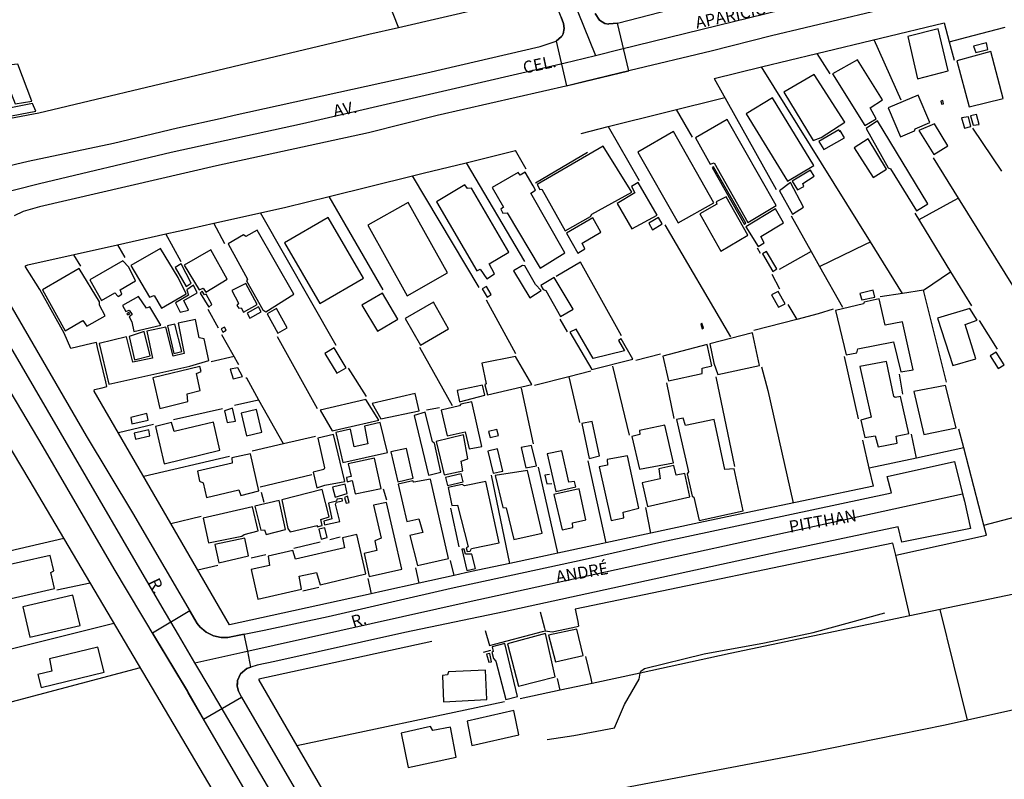
# Model space of a CAD drawing. Units: millimetres. Extents: x 180712 to 183138, y 1671507 to 1674283.
# Drawn here: x 181415 to 181621, y 1671794 to 1671952 of the extents above; entities that cross this region are included whole.
import ezdxf
from ezdxf.enums import TextEntityAlignment as Align

# ---------------------------------------------------------------- set-up
doc = ezdxf.new("R2010")
doc.units = ezdxf.units.MM
doc.header["$MEASUREMENT"] = 0
for name, color, linetype in [('V-CRUZAMENTO', 1, 'Continuous'), ('V-EDIFICACAO', 7, 'Continuous'), ('V-EIXO_DE_LOGRADOURO', 3, 'Continuous'), ('V-LOTE', 1, 'Continuous'), ('V-NOME_DOS_LOGRADOUROS', 7, 'Continuous'), ('V-QUADRA', 2, 'Continuous'), ('V-TESTADA', 2, 'Continuous'), ('V-VALETA', 173, 'Continuous')]:
    doc.layers.add(name, color=color, linetype=linetype)

msp = doc.modelspace()

# ---------------------------------------------------------------- linework, layer by layer
at = {"layer": 'V-CRUZAMENTO'}
msp.add_lwpolyline([(181528.47, 1671953.03), (181528.99, 1671951.71), (181529.13, 1671950.65), (181528.93, 1671949.55), (181528.72, 1671949.12), (181528.57, 1671948.98), (181528.57, 1671948.98), (181527.48, 1671947.96), (181527.48, 1671947.96), (181529.61, 1671938.66), (181529.61, 1671938.66), (181542.65, 1671941.75), (181542.65, 1671941.75), (181540.26, 1671951.72), (181540.26, 1671951.72), (181538.49, 1671951.58), (181538.49, 1671951.58), (181538.42, 1671951.57), (181537.65, 1671951.7), (181536.54, 1671952.36), (181535.63, 1671953.8)], dxfattribs=at)
msp.add_lwpolyline([(181450.33, 1671811.96), (181453.73, 1671806.12), (181453.73, 1671806.12), (181461.62, 1671810.71), (181461.62, 1671810.71), (181460.99, 1671811.98), (181460.99, 1671811.98), (181460.76, 1671813.04), (181460.79, 1671814.2), (181461.46, 1671815.59), (181462.73, 1671816.73), (181463.63, 1671817), (181463.63, 1671817), (181462.94, 1671820.39), (181462.94, 1671820.39), (181462.23, 1671823.91), (181462.23, 1671823.91), (181458.79, 1671823.21), (181457.36, 1671823.25), (181455.76, 1671823.59), (181454.24, 1671824.36), (181453, 1671825.39), (181452.38, 1671826.18), (181452.38, 1671826.18), (181450.86, 1671828.78), (181450.86, 1671828.78), (181443.06, 1671824.12), (181443.06, 1671824.12), (181450.33, 1671811.96)], close=True, dxfattribs=at)
at = {"layer": 'V-EDIFICACAO'}
for points in [[(181601.01, 1671948.99), (181603.03, 1671940.13), (181609.45, 1671941.75), (181607.36, 1671950.54), (181601.01, 1671948.99)], [(181411.47, 1671942.82), (181410.13, 1671946.22), (181409.87, 1671946.27), (181414.28, 1671934.86), (181417.79, 1671935.45), (181414.87, 1671943.18), (181411.47, 1671942.82)], [(181614.76, 1671946.93), (181615.2, 1671945.6), (181617.73, 1671946.24), (181617.43, 1671947.6), (181614.76, 1671946.93)], [(181611.26, 1671943.88), (181613.82, 1671934.21), (181620.94, 1671935.96), (181618.34, 1671945.82), (181611.26, 1671943.88)], [(181590.45, 1671944.1), (181585.25, 1671941.12), (181592.02, 1671930.35), (181594.41, 1671931.75), (181593.15, 1671934.03), (181595.67, 1671935.71), (181590.45, 1671944.1)], [(181581.38, 1671941.02), (181575.08, 1671937.34), (181581.23, 1671927.23), (181582.86, 1671927.83), (181587.8, 1671931), (181581.38, 1671941.02)], [(181572.72, 1671936.11), (181567.22, 1671932.81), (181575.84, 1671918.69), (181581.31, 1671921.96), (181572.72, 1671936.11)], [(181596.86, 1671934.01), (181599.45, 1671928), (181602.43, 1671929.2), (181602.51, 1671929.62), (181605.61, 1671930.95), (181603.13, 1671936.65), (181596.86, 1671934.01)], [(181408.09, 1671933.02), (181408.76, 1671931.46), (181418.63, 1671933.32), (181417.94, 1671934.96), (181408.09, 1671933.02)], [(181607.88, 1671935.43), (181608.02, 1671934.8), (181608.46, 1671934.85), (181608.33, 1671935.55), (181607.88, 1671935.43)], [(181612.24, 1671931.91), (181612.86, 1671929.8), (181614.19, 1671930.15), (181613.72, 1671932.15), (181612.24, 1671931.91)], [(181614.12, 1671932.38), (181614.64, 1671930.41), (181615.89, 1671930.52), (181615.35, 1671932.66), (181614.12, 1671932.38)], [(181563.2, 1671931.62), (181556.59, 1671927.73), (181559.66, 1671922.22), (181560.51, 1671922.52), (181567.57, 1671910.07), (181573.45, 1671913.61), (181563.2, 1671931.62)], [(181594.66, 1671931.28), (181592.29, 1671929.74), (181596.91, 1671921.5), (181597.39, 1671921.27), (181602.79, 1671912.46), (181605.18, 1671913.96), (181594.66, 1671931.28)], [(181603.31, 1671929.28), (181606.42, 1671924.29), (181609.37, 1671926.1), (181606.58, 1671930.7), (181603.31, 1671929.28)], [(181551.98, 1671929.06), (181544.54, 1671924.76), (181552.96, 1671909.94), (181560.46, 1671914.15), (181551.98, 1671929.06)], [(181582.38, 1671927), (181583.44, 1671925.32), (181587.76, 1671927.75), (181586.85, 1671929.32), (181586.8, 1671929.03), (181586.55, 1671929.45), (181582.38, 1671927)], [(181537.28, 1671925.98), (181523.49, 1671917.96), (181524.04, 1671916.98), (181524.46, 1671917), (181529.35, 1671908.27), (181534.66, 1671911.3), (181534.93, 1671911.81), (181543.25, 1671916.41), (181537.28, 1671925.98)], [(181592.68, 1671927.52), (181589.77, 1671925.68), (181593.72, 1671919.46), (181596.52, 1671921.2), (181592.68, 1671927.52)], [(181560.38, 1671921.72), (181560.07, 1671921.58), (181566.87, 1671909.64), (181567.13, 1671909.89), (181560.38, 1671921.72)], [(181522.16, 1671916.2), (181523.11, 1671916.83), (181522.63, 1671917.73), (181520.95, 1671920.6), (181519.96, 1671919.97), (181519.52, 1671920.48), (181514.09, 1671917.39), (181516.47, 1671913.27), (181515.89, 1671912.83), (181516.31, 1671912.01), (181517.24, 1671912.04), (181524.09, 1671900.5), (181529.3, 1671903.68), (181522.16, 1671916.2)], [(181576.83, 1671918.7), (181577.96, 1671916.86), (181579.25, 1671917.61), (181579.04, 1671918.2), (181581.43, 1671919.71), (181580.64, 1671920.99), (181576.83, 1671918.7)], [(181508.9, 1671917.13), (181508.37, 1671917.91), (181502.43, 1671914.36), (181510.88, 1671899.9), (181511.56, 1671900.31), (181512.93, 1671898.28), (181514.59, 1671899.3), (181513.47, 1671901.41), (181517.54, 1671903.85), (181509.76, 1671917.23), (181508.9, 1671917.13)], [(181544.59, 1671918.43), (181543.18, 1671917.57), (181543.94, 1671916.22), (181540.19, 1671914.01), (181543.27, 1671908.7), (181548.59, 1671911.56), (181544.59, 1671918.43)], [(181574.14, 1671916.69), (181576.86, 1671911.82), (181579.17, 1671913.27), (181576.44, 1671918.41), (181574.14, 1671916.69)], [(181560.9, 1671914.4), (181561.05, 1671913.91), (181557.53, 1671911.84), (181561.89, 1671904.04), (181567.52, 1671907.39), (181563.02, 1671915.42), (181560.9, 1671914.4)], [(181496.5, 1671914.23), (181488.08, 1671909.46), (181496.3, 1671894.73), (181504.73, 1671899.53), (181496.5, 1671914.23)], [(181567.14, 1671909.17), (181569.71, 1671905.03), (181570.93, 1671905.78), (181570.24, 1671907.11), (181574.99, 1671909.95), (181573.31, 1671912.87), (181567.14, 1671909.17)], [(181470.61, 1671905.79), (181478, 1671893.07), (181487.18, 1671898.41), (181479.74, 1671911.12), (181470.61, 1671905.79)], [(181529.64, 1671907.81), (181532, 1671903.66), (181533.47, 1671904.55), (181532.87, 1671905.7), (181536.8, 1671908.03), (181535.11, 1671911), (181529.64, 1671907.81)], [(181546.81, 1671909.89), (181547.59, 1671908.53), (181549.62, 1671909.73), (181548.85, 1671911.12), (181546.81, 1671909.89)], [(181464.95, 1671908.43), (181462.55, 1671907.08), (181462.08, 1671907.49), (181458.87, 1671905.55), (181462.87, 1671898.22), (181462.67, 1671897.82), (181466.14, 1671891.76), (181466.76, 1671891.36), (181472.58, 1671895.06), (181464.95, 1671908.43)], [(181444.67, 1671904.59), (181438.5, 1671901.05), (181442.38, 1671894.43), (181443.4, 1671894.77), (181444.92, 1671892.09), (181450.06, 1671895.12), (181448.38, 1671898.56), (181444.67, 1671904.59)], [(181449.64, 1671901.12), (181452.77, 1671895.93), (181453.62, 1671896.3), (181454.16, 1671895.5), (181458.64, 1671898.18), (181455.23, 1671904.3), (181449.64, 1671901.12)], [(181571.45, 1671903.99), (181570.6, 1671903.5), (181572.76, 1671899.82), (181573.58, 1671900.32), (181571.45, 1671903.99)], [(181436.84, 1671902.03), (181429.95, 1671898.04), (181432.33, 1671893.75), (181435.14, 1671895.32), (181435.86, 1671894.57), (181436.65, 1671895.08), (181436.25, 1671895.99), (181439.51, 1671897.82), (181438.09, 1671900.68), (181436.84, 1671902.03)], [(181449.02, 1671901.43), (181447.75, 1671900.62), (181450.06, 1671896.65), (181451.13, 1671897.33), (181449.02, 1671901.43)], [(181520.41, 1671901.08), (181518.53, 1671899.92), (181521.96, 1671894.31), (181524.33, 1671895.79), (181523.1, 1671897.1), (181520.92, 1671900.97), (181520.41, 1671901.08)], [(181427.66, 1671900.4), (181420, 1671895.93), (181424.75, 1671887.39), (181428.45, 1671889.56), (181429.3, 1671888.33), (181433.15, 1671890.55), (181431.96, 1671892.74), (181431.94, 1671893.46), (181427.66, 1671900.4)], [(181450.2, 1671895.97), (181450.57, 1671894.84), (181447.81, 1671893.23), (181448.84, 1671891.27), (181450.53, 1671891.71), (181449.61, 1671893.75), (181452.37, 1671895.3), (181451.6, 1671896.94), (181450.2, 1671895.97)], [(181459.59, 1671895.83), (181461.04, 1671893.17), (181460.66, 1671892.7), (181461.06, 1671892.14), (181461.59, 1671892.2), (181462.08, 1671891.27), (181464.92, 1671892.91), (181462.52, 1671897.27), (181459.59, 1671895.83)], [(181527.04, 1671898.51), (181524.26, 1671896.88), (181524.77, 1671896), (181525.26, 1671895.79), (181528.39, 1671890.38), (181531.04, 1671891.94), (181527.04, 1671898.51)], [(181454.28, 1671895.02), (181453.93, 1671894.9), (181453.39, 1671895.66), (181453.02, 1671895.28), (181454.8, 1671892.3), (181455.44, 1671892.86), (181454.28, 1671895.02)], [(181491.11, 1671895.28), (181486.8, 1671892.77), (181490.07, 1671887.3), (181494.35, 1671889.8), (181491.11, 1671895.28)], [(181512.9, 1671896.66), (181511.96, 1671896.18), (181513.01, 1671894.43), (181513.88, 1671895.01), (181512.9, 1671896.66)], [(181573.89, 1671895.58), (181572.52, 1671894.88), (181573.97, 1671892.3), (181575.34, 1671893.02), (181573.89, 1671895.58)], [(181590.93, 1671895.19), (181591.37, 1671893.84), (181594.12, 1671894.43), (181593.72, 1671895.88), (181590.93, 1671895.19)], [(181441.75, 1671892.12), (181440.11, 1671894.59), (181436.79, 1671892.65), (181437.46, 1671891.44), (181438.18, 1671891.73), (181438.78, 1671890.82), (181438.15, 1671890.33), (181438.7, 1671889.24), (181439.11, 1671887.22), (181444.79, 1671888.56), (181442.5, 1671892.41), (181441.75, 1671892.12)], [(181495.85, 1671889.97), (181499.07, 1671884.4), (181504.97, 1671887.79), (181501.77, 1671893.36), (181495.85, 1671889.97)], [(181591.84, 1671893.4), (181591.72, 1671893.03), (181585.89, 1671891.62), (181588.11, 1671882.38), (181590.34, 1671882.76), (181590.55, 1671883.58), (181598.01, 1671885.07), (181599.55, 1671878.78), (181602.11, 1671879.23), (181599.92, 1671889.26), (181596.24, 1671888.59), (181595.01, 1671894.1), (181591.84, 1671893.4)], [(181438.11, 1671891.21), (181437.69, 1671890.93), (181437.85, 1671890.71), (181438.3, 1671890.97), (181438.11, 1671891.21)], [(181462.84, 1671891.1), (181463.37, 1671890.03), (181465.73, 1671891.38), (181465.21, 1671892.42), (181462.84, 1671891.1)], [(181468.94, 1671892.03), (181467.03, 1671890.91), (181469.27, 1671886.87), (181471.21, 1671888.03), (181468.94, 1671892.03)], [(181607.23, 1671890.01), (181610.41, 1671880.13), (181615.22, 1671881.55), (181613.01, 1671888.71), (181615.52, 1671889.64), (181614, 1671892.03), (181607.23, 1671890.01)], [(181441.87, 1671887.33), (181443.01, 1671881.66), (181438.89, 1671880.79), (181437.58, 1671886.14), (181431.9, 1671884.75), (181433.87, 1671876.2), (181450.82, 1671879.96), (181454.8, 1671881.2), (181453.82, 1671885.72), (181452.8, 1671885.91), (181452.01, 1671889.75), (181448.37, 1671888.96), (181449.63, 1671882.64), (181447.32, 1671882.05), (181445.79, 1671888.12), (181441.87, 1671887.33)], [(181447.72, 1671888.79), (181446.18, 1671888.39), (181447.52, 1671882.65), (181449.16, 1671883.05), (181447.72, 1671888.79)], [(181557.95, 1671888.95), (181557.7, 1671888.76), (181558.02, 1671887.81), (181558.29, 1671888.04), (181557.95, 1671888.95)], [(181438.15, 1671886.22), (181439.29, 1671881.32), (181442.54, 1671882.14), (181441.28, 1671887.25), (181438.15, 1671886.22)], [(181458.06, 1671888.17), (181457.37, 1671887.82), (181457.77, 1671887.13), (181458.47, 1671887.53), (181458.06, 1671888.17)], [(181535.19, 1671881.62), (181531.67, 1671887.7), (181530.3, 1671887.1), (181534.92, 1671879.31), (181543.51, 1671881.43), (181541.05, 1671885.69), (181540.49, 1671885.34), (181541.76, 1671883.18), (181535.19, 1671881.62)], [(181559.58, 1671884.63), (181560.43, 1671880.58), (181561.29, 1671878.25), (181569.95, 1671880.14), (181568.53, 1671886.93), (181559.58, 1671884.63)], [(181549.73, 1671882.07), (181550.93, 1671876.92), (181558.01, 1671878.42), (181557.96, 1671879.6), (181560.03, 1671880.09), (181559.04, 1671884.52), (181549.73, 1671882.07)], [(181481.03, 1671883.83), (181479.1, 1671882.63), (181481.59, 1671878.5), (181483.5, 1671879.62), (181481.03, 1671883.83)], [(181619.47, 1671882.89), (181618.22, 1671882.12), (181619.91, 1671879.49), (181621.15, 1671880.27), (181619.47, 1671882.89)], [(181511.93, 1671880.61), (181512.84, 1671876.3), (181512.55, 1671876.09), (181513.08, 1671874.02), (181522.34, 1671876.16), (181518.98, 1671882.04), (181511.93, 1671880.61)], [(181590.93, 1671879.93), (181593.35, 1671869.3), (181591.14, 1671868.69), (181592.04, 1671865.05), (181594.16, 1671865.38), (181594.81, 1671863.09), (181598.74, 1671863.9), (181598.58, 1671865.34), (181601.21, 1671865.92), (181599.46, 1671873.66), (181598.33, 1671873.45), (181598.06, 1671873.65), (181596.51, 1671880.95), (181590.93, 1671879.93)], [(181443.11, 1671877.58), (181444.53, 1671871.16), (181450.44, 1671872.57), (181450.27, 1671874.21), (181453.01, 1671874.93), (181452.21, 1671878.42), (181453.22, 1671878.84), (181452.95, 1671879.94), (181443.11, 1671877.58)], [(181459.3, 1671879.38), (181459.89, 1671877.35), (181461.86, 1671877.79), (181460.86, 1671879.67), (181459.3, 1671879.38)], [(181488.98, 1671872.18), (181490.79, 1671868.98), (181498.79, 1671870.61), (181497.97, 1671874.27), (181488.98, 1671872.18)], [(181506.76, 1671874.9), (181507.26, 1671872.55), (181512.53, 1671873.89), (181512.07, 1671875.99), (181506.76, 1671874.9)], [(181602.24, 1671874.7), (181604.37, 1671865.69), (181611.12, 1671867.07), (181608.85, 1671875.91), (181602.24, 1671874.7)], [(181478.13, 1671870.76), (181480.63, 1671866.46), (181490.38, 1671868.69), (181487.68, 1671872.98), (181478.13, 1671870.76)], [(181507.26, 1671871.69), (181503.41, 1671870.76), (181504.66, 1671865.44), (181508.41, 1671866.24), (181509.25, 1671862.7), (181511.89, 1671863.21), (181509.81, 1671872.55), (181507.52, 1671872.04), (181507.26, 1671871.69)], [(181438.48, 1671869.26), (181438.73, 1671867.93), (181442.11, 1671868.7), (181441.85, 1671870.08), (181438.48, 1671869.26)], [(181458.1, 1671870.61), (181458.65, 1671868.2), (181460.37, 1671868.48), (181459.76, 1671871.22), (181458.1, 1671870.61)], [(181464.81, 1671870.93), (181461.58, 1671870.15), (181462.67, 1671865.43), (181465.9, 1671866.21), (181464.81, 1671870.93)], [(181500.06, 1671870.34), (181497.77, 1671869.67), (181500.73, 1671857.19), (181501.13, 1671857.27), (181503.32, 1671857.81), (181502, 1671863.87), (181501.62, 1671864.13), (181500.06, 1671870.34)], [(181447.57, 1671866.33), (181446.97, 1671868.17), (181443.66, 1671867.37), (181445.49, 1671859.58), (181457.14, 1671862.38), (181455.81, 1671868.29), (181447.57, 1671866.33)], [(181484.44, 1671866.79), (181481.38, 1671866.08), (181482.86, 1671859.8), (181492.17, 1671861.93), (181490.67, 1671868.2), (181487.4, 1671867.42), (181488.06, 1671863.73), (181485.23, 1671863.14), (181484.44, 1671866.79)], [(181532.8, 1671868.02), (181534.39, 1671860.69), (181536.55, 1671861.21), (181534.97, 1671868.43), (181532.8, 1671868.02)], [(181554.49, 1671867.57), (181553.99, 1671869.13), (181552.62, 1671868.85), (181555.13, 1671857.89), (181554.88, 1671857.46), (181555.9, 1671852.78), (181556.28, 1671852.55), (181557.39, 1671847.71), (181566.57, 1671849.69), (181564.65, 1671858.49), (181562.75, 1671858.36), (181560.51, 1671868.81), (181554.49, 1671867.57)], [(181439.2, 1671865.96), (181439.46, 1671864.68), (181442.48, 1671865.4), (181442.23, 1671866.65), (181439.2, 1671865.96)], [(181513.28, 1671866.35), (181513.65, 1671865.09), (181515.36, 1671865.51), (181515.02, 1671866.75), (181513.28, 1671866.35)], [(181544.86, 1671866.54), (181544.96, 1671865.68), (181543.26, 1671865.28), (181544.85, 1671858.41), (181551.97, 1671859.75), (181550.2, 1671867.67), (181544.86, 1671866.54)], [(181480.91, 1671865.69), (181477.59, 1671864.94), (181479.03, 1671858.69), (181478.86, 1671858.34), (181476.65, 1671857.78), (181477.42, 1671854.5), (181479.04, 1671855.09), (181483.25, 1671855.85), (181480.91, 1671865.69)], [(181502.35, 1671864.21), (181504.03, 1671857.23), (181507.96, 1671858.1), (181507.56, 1671860.12), (181509, 1671860.57), (181508.04, 1671865.63), (181502.35, 1671864.21)], [(181492.87, 1671862.04), (181494.36, 1671855.78), (181497.55, 1671856.56), (181496.14, 1671862.73), (181492.87, 1671862.04)], [(181513.15, 1671862.22), (181514.25, 1671857.58), (181516.3, 1671858.01), (181515.19, 1671862.69), (181513.15, 1671862.22)], [(181520.16, 1671862.97), (181521.14, 1671858.73), (181523.35, 1671859.13), (181522.27, 1671863.42), (181520.16, 1671862.97)], [(181528.62, 1671862.26), (181525.54, 1671861.62), (181527.36, 1671853.77), (181531.55, 1671854.72), (181531.29, 1671855.86), (181530.11, 1671855.71), (181528.62, 1671862.26)], [(181459.62, 1671860.81), (181459.69, 1671859.67), (181452.47, 1671858.04), (181452.89, 1671855.93), (181453.65, 1671855.6), (181454.31, 1671852.49), (181461.1, 1671854.11), (181461.53, 1671852.96), (181465.29, 1671853.87), (181463.56, 1671861.66), (181459.62, 1671860.81)], [(181483.98, 1671859.52), (181484.61, 1671856.92), (181483.61, 1671856.7), (181483.76, 1671855.82), (181484.82, 1671856.04), (181485.4, 1671853.29), (181490.82, 1671854.42), (181489.43, 1671860.73), (181483.98, 1671859.52)], [(181538.13, 1671860.47), (181538.18, 1671859.28), (181536.43, 1671858.96), (181538.99, 1671847.67), (181541.6, 1671848.24), (181541.49, 1671849.41), (181544.76, 1671850.27), (181542.4, 1671861.25), (181538.13, 1671860.47)], [(181514.73, 1671857.12), (181516.31, 1671850.43), (181517.03, 1671850.36), (181518.63, 1671843.74), (181524.5, 1671845.06), (181521.43, 1671858.18), (181514.73, 1671857.12)], [(181548.9, 1671858.5), (181549.24, 1671856.39), (181545.44, 1671855.55), (181546.56, 1671850.66), (181555.41, 1671852.62), (181554.36, 1671857.51), (181552.55, 1671857.16), (181552.04, 1671859.23), (181548.9, 1671858.5)], [(181497.66, 1671855.74), (181497.45, 1671855.99), (181494.4, 1671855.29), (181496.24, 1671847.51), (181498.74, 1671848.08), (181499.56, 1671845.21), (181496.88, 1671844.53), (181498.44, 1671838.27), (181504.94, 1671839.77), (181501.14, 1671856.38), (181497.66, 1671855.74)], [(181504.32, 1671856.72), (181504.71, 1671855.03), (181508.02, 1671855.76), (181507.6, 1671857.47), (181504.32, 1671856.72)], [(181507.78, 1671855.21), (181504.86, 1671854.58), (181505.64, 1671850.81), (181506.81, 1671850.9), (181509.07, 1671842.17), (181508.63, 1671841.97), (181508.84, 1671841.21), (181509.45, 1671841.3), (181509.76, 1671841.81), (181515.56, 1671843.05), (181512.72, 1671855.83), (181508.26, 1671854.93), (181507.78, 1671855.21)], [(181470.06, 1671852.03), (181471.34, 1671846.02), (181471.82, 1671845.36), (181477.46, 1671846.67), (181477.5, 1671846.38), (181478.5, 1671846.62), (181478.24, 1671847.94), (181479.96, 1671848.43), (181478.54, 1671854.17), (181470.06, 1671852.03)], [(181480.69, 1671854.65), (181481.21, 1671852.58), (181483.75, 1671853.32), (181483.36, 1671855.3), (181480.69, 1671854.65)], [(181526.95, 1671853.12), (181528.69, 1671845.75), (181530.91, 1671846.23), (181530.84, 1671847.23), (181533.69, 1671847.83), (181532.27, 1671854.29), (181526.95, 1671853.12)], [(181464.46, 1671850.7), (181465.66, 1671845.65), (181466.47, 1671845.73), (181466.78, 1671844.76), (181470.87, 1671845.78), (181469.53, 1671851.88), (181464.46, 1671850.7)], [(181479.84, 1671851.32), (181480.55, 1671848.04), (181478.83, 1671847.58), (181479.03, 1671846.77), (181482.22, 1671847.51), (181481.28, 1671851.12), (181481.52, 1671851.5), (181482.76, 1671851.79), (181482.73, 1671852.29), (181481.6, 1671852.14), (181481.54, 1671851.75), (181479.84, 1671851.32)], [(181483.78, 1671852.82), (181483.21, 1671852.48), (181483.51, 1671851.34), (181484.19, 1671851.48), (181483.78, 1671852.82)], [(181453.62, 1671848.19), (181454.75, 1671843.06), (181461.71, 1671844.42), (181462.22, 1671844.8), (181465.14, 1671845.52), (181463.96, 1671850.58), (181453.62, 1671848.19)], [(181489.23, 1671850.94), (181490.82, 1671844), (181489.54, 1671843.47), (181489.95, 1671841.43), (181487.27, 1671840.78), (181488.33, 1671835.96), (181495.16, 1671837.51), (181492, 1671851.43), (181489.23, 1671850.94)], [(181477.83, 1671845.9), (181478.33, 1671843.78), (181479.54, 1671844.16), (181479.1, 1671846.16), (181477.83, 1671845.9)], [(181456.09, 1671842.65), (181456.91, 1671838.85), (181463.11, 1671840.29), (181462.32, 1671844.03), (181456.09, 1671842.65)], [(181467.21, 1671840.22), (181467.52, 1671838.31), (181463.66, 1671837.43), (181465.07, 1671831.22), (181474.17, 1671833.35), (181473.7, 1671836.04), (181477.3, 1671836.85), (181478.08, 1671834.26), (181487.64, 1671836.52), (181485.76, 1671844.75), (181482.76, 1671844.05), (181483.2, 1671842), (181472.95, 1671839.6), (181472.38, 1671841.42), (181467.21, 1671840.22)], [(181508.51, 1671840.62), (181508.19, 1671841.71), (181507.72, 1671841.71), (181508.78, 1671837.25), (181510.55, 1671837.68), (181509.81, 1671840.65), (181508.51, 1671840.62)], [(181409.15, 1671837.59), (181410.49, 1671831.8), (181412.97, 1671832.32), (181413.49, 1671831.39), (181422.5, 1671833.49), (181421.74, 1671836.84), (181422.37, 1671837.18), (181421.61, 1671840.41), (181409.15, 1671837.59)], [(181415.9, 1671829.61), (181417.41, 1671823.28), (181427.88, 1671825.74), (181426.37, 1671832.06), (181415.9, 1671829.61)], [(181525.84, 1671823.7), (181527.29, 1671818.16), (181533.13, 1671819.44), (181531.79, 1671824.96), (181525.84, 1671823.7)], [(181517.25, 1671821.89), (181519.58, 1671813.05), (181527.28, 1671814.98), (181525.2, 1671824.04), (181517.25, 1671821.89)], [(181421.49, 1671818.77), (181421.98, 1671816.2), (181419.06, 1671815.47), (181419.76, 1671812.77), (181432.93, 1671815.94), (181431.62, 1671821.18), (181421.49, 1671818.77)], [(181516.7, 1671821.95), (181514.07, 1671821.25), (181514.25, 1671820.31), (181514.01, 1671820.13), (181514.35, 1671818.81), (181514.85, 1671818.3), (181516.93, 1671810.25), (181519.38, 1671810.87), (181516.7, 1671821.95)], [(181512.9, 1671819.76), (181513.37, 1671818.03), (181513.94, 1671818.15), (181513.57, 1671819.9), (181512.9, 1671819.76)], [(181504.92, 1671816.05), (181504.74, 1671815.42), (181503.69, 1671815.26), (181503.9, 1671809.73), (181512.97, 1671810.24), (181512.65, 1671816.41), (181504.92, 1671816.05)], [(181508.85, 1671805.74), (181509.84, 1671800.65), (181519.68, 1671802.88), (181518.59, 1671807.93), (181508.85, 1671805.74)], [(181501.19, 1671804.61), (181495.01, 1671803.21), (181496.47, 1671795.99), (181506.54, 1671798.19), (181505.33, 1671804.43), (181501.69, 1671803.76), (181501.19, 1671804.61)]]:
    msp.add_lwpolyline(points, close=True, dxfattribs=at)
at = {"layer": 'V-EIXO_DE_LOGRADOURO'}
for points in [[(181444.97, 1672173.66), (181448.2, 1672165.48), (181460.85, 1672133.39), (181477.87, 1672089.38), (181488.74, 1672062.88), (181501.54, 1672031.02), (181517.7, 1671989.9), (181532.01, 1671954.13), (181535.67, 1671944.99)], [(181535.67, 1671944.99), (181540.88, 1671946.28), (181584.75, 1671957.14), (181591.34, 1671959.06), (181596, 1671960.42)], [(181396.68, 1671912.6), (181399.35, 1671913.18), (181403.9, 1671914.32), (181419.43, 1671918.23), (181446.9, 1671924.79), (181474.38, 1671930.75), (181529.34, 1671943.42), (181531.06, 1671943.85), (181535.67, 1671944.99)], [(181451.89, 1671817.94), (181448.45, 1671823.78), (181445.04, 1671829.56), (181402.47, 1671902.65), (181396.68, 1671912.6)], [(181451.89, 1671817.94), (181461.91, 1671820.18), (181509.07, 1671830.71), (181612.46, 1671853.29)], [(181534.72, 1671677.63), (181529.88, 1671685.69), (181525.43, 1671693.12), (181455.07, 1671812.54), (181451.89, 1671817.94)]]:
    msp.add_lwpolyline(points, dxfattribs=at)
at = {"layer": 'V-LOTE'}
for points in [[(181479.18, 1671989.49), (181494.45, 1671950.8)], [(181520.7, 1671956.93), (181494.45, 1671950.8)], [(181494.45, 1671950.8), (181488.27, 1671949.36)], [(181581.99, 1671945.38), (181608.63, 1671951.83)], [(181608.63, 1671951.83), (181609.67, 1671947.83)], [(181614.68, 1671949.16), (181621.37, 1671950.93)], [(181488.27, 1671949.36), (181419.23, 1671932.92)], [(181609.67, 1671947.83), (181614.68, 1671949.16)], [(181599.58, 1671935.61), (181593.94, 1671948.27)], [(181609.61, 1671947.81), (181609.67, 1671947.83)], [(181609.67, 1671947.83), (181610.66, 1671944.02)], [(181570.43, 1671942.58), (181581.99, 1671945.38)], [(181581.99, 1671945.38), (181584.69, 1671941.12)], [(181560.53, 1671940.18), (181570.43, 1671942.58)], [(181593.17, 1671906.02), (181570.43, 1671942.58)], [(181560.53, 1671940.18), (181573.46, 1671916.96)], [(181538.3, 1671930.1), (181562.7, 1671936.22)], [(181555.95, 1671927.93), (181552.65, 1671933.67)], [(181532.68, 1671928.69), (181538.3, 1671930.1)], [(181538.3, 1671930.1), (181544.82, 1671918.86)], [(181614.55, 1671929.77), (181620.61, 1671920.8)], [(181508.66, 1671922.56), (181518.97, 1671925.09)], [(181521.17, 1671921.21), (181518.97, 1671925.09)], [(181499.64, 1671920.34), (181508.66, 1671922.56)], [(181508.66, 1671922.56), (181520.84, 1671901.88)], [(181611.58, 1671915.16), (181606.35, 1671923.58)], [(181480.01, 1671915.51), (181497.38, 1671919.78)], [(181497.38, 1671919.78), (181499.64, 1671920.34)], [(181511.32, 1671896.41), (181497.38, 1671919.78)], [(181470.94, 1671913.28), (181480.01, 1671915.51)], [(181491.26, 1671895.94), (181480.01, 1671915.51)], [(181611.58, 1671915.16), (181610.57, 1671914.61), (181603.32, 1671910.63)], [(181631.97, 1671888.57), (181630.06, 1671886.86), (181629.51, 1671886.28), (181629.15, 1671886.86), (181611.58, 1671915.16)], [(181455.84, 1671909.9), (181465.63, 1671912.09)], [(181465.63, 1671912.09), (181470.94, 1671913.28)], [(181481.41, 1671884.34), (181465.63, 1671912.09)], [(181576.6, 1671911.42), (181580.8, 1671903.99)], [(181602.49, 1671911.99), (181609.96, 1671899.71)], [(181450.97, 1671908.81), (181455.84, 1671909.9)], [(181458.19, 1671905.57), (181455.84, 1671909.9)], [(181550.16, 1671909.59), (181563.89, 1671886.13)], [(181435.7, 1671905.4), (181445.8, 1671907.66)], [(181445.8, 1671907.66), (181450.97, 1671908.81)], [(181449.06, 1671901.81), (181445.8, 1671907.66)], [(181416.93, 1671901.2), (181435.7, 1671905.4)], [(181435.7, 1671905.4), (181437.26, 1671902.75)], [(181582.56, 1671900.86), (181592.16, 1671905.52), (181593.17, 1671906.02)], [(181599.89, 1671895.21), (181593.17, 1671906.02)], [(181426.48, 1671903.31), (181427.95, 1671900.91)], [(181570.18, 1671903.58), (181569.56, 1671904.69)], [(181580.8, 1671903.99), (181574.08, 1671900.19)], [(181580.8, 1671903.99), (181582.56, 1671900.86)], [(181419.48, 1671896.03), (181416.48, 1671900.75), (181416.44, 1671900.98), (181416.93, 1671901.2)], [(181541.14, 1671886.33), (181532.53, 1671901.73), (181527.44, 1671898.72)], [(181465.84, 1671774), (181464.76, 1671775.82), (181417.24, 1671856.28), (181391.46, 1671899.49), (181390.73, 1671899.86), (181347.87, 1671890.23)], [(181572.55, 1671899.23), (181574.14, 1671896.16)], [(181582.56, 1671900.86), (181587.36, 1671892.36)], [(181604.28, 1671895.89), (181604.27, 1671895.92), (181609.96, 1671899.71)], [(181609.96, 1671899.71), (181614.29, 1671892.59)], [(181599.89, 1671895.21), (181595.23, 1671894.49)], [(181604.28, 1671895.89), (181599.89, 1671895.21)], [(181609.07, 1671876.66), (181604.28, 1671895.89)], [(181519.05, 1671882.6), (181512.88, 1671893.81)], [(181575.89, 1671892.89), (181577.17, 1671890.77), (181577.77, 1671889.77)], [(181456.8, 1671887.95), (181454.69, 1671891.83)], [(181585.41, 1671891.93), (181582.28, 1671890.95), (181577.77, 1671889.77)], [(181528.23, 1671889.79), (181529.76, 1671887.18)], [(181577.77, 1671889.77), (181568.83, 1671887.43)], [(181615.95, 1671889.55), (181619.71, 1671883.52)], [(181425.96, 1671883.69), (181424.55, 1671886.91)], [(181431.31, 1671884.97), (181430.32, 1671884.74), (181425.96, 1671883.69)], [(181461.11, 1671880.27), (181457.56, 1671886.52)], [(181477.53, 1671871.06), (181469.14, 1671886.12)], [(181505.74, 1671871.71), (181498.96, 1671883.86)], [(181549.3, 1671882.51), (181544.15, 1671881.2)], [(181460.12, 1671882.01), (181455.28, 1671880.87)], [(181590.7, 1671869), (181587.78, 1671882.03)], [(181487.79, 1671873.65), (181484.03, 1671879.55)], [(181534.71, 1671878.91), (181530.09, 1671877.75)], [(181542.78, 1671865.52), (181539.28, 1671879.98)], [(181570.43, 1671879.86), (181571.73, 1671874.93), (181576.94, 1671851.7), (181576.91, 1671851.35)], [(181599.96, 1671874.15), (181599.23, 1671878.31)], [(181465.3, 1671872.86), (181462.74, 1671877.45), (181462.56, 1671877.51)], [(181530.09, 1671877.75), (181522.9, 1671875.94)], [(181530.09, 1671877.75), (181532.3, 1671868.19)], [(181552.1, 1671869.06), (181550.57, 1671876.5)], [(181564.8, 1671859), (181560.91, 1671877.78)], [(181430.84, 1671874.78), (181430.83, 1671874.8)], [(181430.84, 1671874.78), (181430.87, 1671875.1), (181432.47, 1671875.48), (181433.48, 1671875.72)], [(181446.86, 1671847.07), (181430.84, 1671874.78)], [(181522.7, 1671863.75), (181520.22, 1671875.35)], [(181465.3, 1671872.86), (181464.25, 1671872.63), (181460.18, 1671871.73)], [(181470.42, 1671863.71), (181465.3, 1671872.86)], [(181457.7, 1671871.09), (181447.4, 1671868.74)], [(181503.06, 1671871.24), (181500.36, 1671870.79)], [(181443.24, 1671867.75), (181435.94, 1671866.04)], [(181612.69, 1671862.89), (181611.64, 1671866.84)], [(181477.11, 1671865.24), (181470.42, 1671863.71)], [(181592.93, 1671858.63), (181591.6, 1671864.52)], [(181602.82, 1671860.76), (181601.74, 1671865.75)], [(181470.42, 1671863.71), (181463.87, 1671862.22)], [(181612.69, 1671862.89), (181602.82, 1671860.76)], [(181612.69, 1671862.88), (181612.69, 1671862.89)], [(181616.91, 1671846.71), (181612.69, 1671862.88)], [(181459.13, 1671861.12), (181441.2, 1671856.92)], [(181534.06, 1671860.2), (181537.83, 1671843.06)], [(181602.82, 1671860.76), (181592.93, 1671858.63)], [(181616.91, 1671846.71), (181627.77, 1671849.56), (181642.1, 1671853.92), (181640.81, 1671858.45), (181648.76, 1671860.35)], [(181527.83, 1671840.92), (181523.77, 1671858.86)], [(181592.93, 1671858.63), (181592.92, 1671858.63)], [(181593.79, 1671854.85), (181592.93, 1671858.63)], [(181465.56, 1671854.77), (181476.36, 1671857.3)], [(181517.74, 1671838.72), (181513.9, 1671857.18)], [(181526.08, 1671857.31), (181525.06, 1671857.18), (181525.47, 1671855.34), (181526.55, 1671855.46)], [(181465.75, 1671853.6), (181466.34, 1671851.55)], [(181492.01, 1671851.96), (181491.36, 1671854.28)], [(181593.79, 1671854.85), (181567.17, 1671849.33)], [(181507.15, 1671842.19), (181505.41, 1671850.26)], [(181547.23, 1671845.07), (181546.21, 1671850.41)], [(181446.86, 1671847.07), (181453.19, 1671848.57)], [(181459.11, 1671825.88), (181446.86, 1671847.07)], [(181557.32, 1671847.23), (181517.74, 1671838.72)], [(181617.45, 1671844.65), (181616.91, 1671846.71)], [(181360.42, 1671829.07), (181424.47, 1671844)], [(181480.1, 1671843.71), (181482.29, 1671844.25)], [(181598.48, 1671840.47), (181617.45, 1671844.65)], [(181472.6, 1671841.94), (181478.08, 1671843.2)], [(181597.89, 1671842.99), (181531.43, 1671829.17)], [(181598.48, 1671840.47), (181597.89, 1671842.99)], [(181463.67, 1671839.91), (181466.71, 1671840.57)], [(181506.1, 1671836.19), (181505.33, 1671839.36)], [(181598.47, 1671840.47), (181598.48, 1671840.47)], [(181601.45, 1671827.72), (181598.48, 1671840.47)], [(181657.28, 1671839.4), (181656.01, 1671839.15), (181607.79, 1671829.05)], [(181452.49, 1671837.38), (181456.67, 1671838.32)], [(181498.79, 1671834.59), (181498.08, 1671837.82)], [(181517.74, 1671838.72), (181511.04, 1671837.28)], [(181488.06, 1671835.55), (181488.79, 1671832.39)], [(181506.1, 1671836.19), (181498.79, 1671834.59)], [(181508.52, 1671836.72), (181506.1, 1671836.19)], [(181430, 1671834.62), (181423.01, 1671833.11)], [(181474.5, 1671833), (181477.81, 1671833.77)], [(181498.79, 1671834.59), (181491.18, 1671832.92)], [(181488.79, 1671832.39), (181459.11, 1671825.88)], [(181491.18, 1671832.92), (181488.79, 1671832.39)], [(181531.43, 1671829.17), (181531.96, 1671826.55), (181532.15, 1671825.59)], [(181607.79, 1671829.05), (181601.45, 1671827.72)], [(181613.45, 1671805.92), (181607.79, 1671829.05)], [(181524.08, 1671828.57), (181525, 1671825.18), (181525.15, 1671824.63)], [(181601.45, 1671827.72), (181563.88, 1671819.85), (181545.04, 1671815.79)], [(181379.42, 1671812.32), (181434.96, 1671826.2)], [(181512.6, 1671824.68), (181513.5, 1671821.54)], [(181501.47, 1671822.39), (181465.26, 1671814.52), (181465.26, 1671814.29)], [(181534.97, 1671813.62), (181534.74, 1671814.62), (181533.68, 1671819.23)], [(181440.44, 1671816.9), (181381.08, 1671801.11)], [(181528.3, 1671812.18), (181527.71, 1671814.64)], [(181545.04, 1671815.79), (181534.97, 1671813.62)], [(181648.64, 1671814.54), (181637, 1671811.14), (181613.45, 1671805.92)], [(181465.26, 1671814.29), (181473.23, 1671800.58)], [(181534.97, 1671813.62), (181528.3, 1671812.18)], [(181528.3, 1671812.18), (181519.9, 1671810.37)], [(181516.62, 1671809.78), (181473.23, 1671800.58)], [(181613.45, 1671805.92), (181608.79, 1671804.89), (181579.95, 1671799.01), (181518.42, 1671787.32)], [(181473.23, 1671800.58), (181484.88, 1671780.55)]]:
    msp.add_lwpolyline(points, dxfattribs=at)
at = {"layer": 'V-QUADRA'}
for points in [[(181405.19, 1671920.1), (181417.02, 1671922.9), (181434.85, 1671926.65), (181448.26, 1671929.88), (181457.83, 1671931.91), (181460.09, 1671932.53), (181500.41, 1671941.36), (181524.09, 1671946.85), (181527.48, 1671947.96), (181528.57, 1671948.98), (181528.57, 1671948.98), (181528.72, 1671949.12), (181528.93, 1671949.55), (181529.13, 1671950.65), (181528.99, 1671951.71), (181528.47, 1671953.03), (181528.47, 1671953.03), (181499.24, 1672026.87), (181492.66, 1672044.09), (181482.21, 1672069.28)], [(181646.79, 1671967.08), (181610.83, 1671958.47), (181604.94, 1671956.95), (181604.94, 1671956.95), (181600.63, 1671955.83), (181593.61, 1671954.15), (181593.61, 1671954.15), (181572.5, 1671949.08), (181559.86, 1671945.87), (181542.9, 1671941.81), (181542.9, 1671941.81), (181533.18, 1671939.48), (181533.18, 1671939.48), (181530.09, 1671938.74), (181502.54, 1671932.42), (181488.22, 1671928.83), (181456.42, 1671921.87), (181419.38, 1671913.32), (181415.98, 1671912.34), (181414.1, 1671911.46)], [(181535.63, 1671953.8), (181536.54, 1671952.36), (181537.65, 1671951.7), (181538.42, 1671951.57), (181538.49, 1671951.58), (181538.49, 1671951.58), (181540.26, 1671951.72), (181555.68, 1671955.7)], [(181376.96, 1671649.5), (181435.31, 1671661.71), (181464.89, 1671667.54), (181509.07, 1671676.68), (181523.04, 1671679.76), (181523.04, 1671679.76), (181524.85, 1671680.16), (181525.5, 1671680.57), (181526.17, 1671681.57), (181526.38, 1671682.85), (181525.06, 1671685.1), (181525.06, 1671685.1), (181494.39, 1671737.44), (181471.97, 1671775.22), (181465.53, 1671785.82), (181450.51, 1671811.65), (181450.51, 1671811.65), (181450.33, 1671811.96), (181443.83, 1671822.84), (181443.83, 1671822.84), (181435.03, 1671837.56), (181420.17, 1671863.12), (181397.34, 1671901.45)], [(181409.54, 1671899.06), (181429.14, 1671865.44), (181438.87, 1671849.33), (181452.38, 1671826.18), (181453, 1671825.39), (181453.67, 1671824.84), (181453.67, 1671824.84), (181454.24, 1671824.36), (181455.76, 1671823.59), (181457.36, 1671823.25), (181458.79, 1671823.21), (181460.12, 1671823.48), (181460.12, 1671823.48), (181466.39, 1671824.75), (181479.74, 1671827.59), (181505.47, 1671833.55), (181532.87, 1671839.44), (181549.53, 1671843.24), (181597.59, 1671853.46), (181596.69, 1671856.87), (181610.76, 1671860.04), (181612.46, 1671853.29), (181612.46, 1671853.29), (181612.85, 1671851.73), (181614.11, 1671846), (181599.77, 1671843.14), (181599, 1671846.34), (181573.87, 1671841.08), (181516.55, 1671828.57), (181495.8, 1671824.3), (181468.59, 1671818.23), (181464.93, 1671817.4), (181463.63, 1671817), (181463.63, 1671817), (181462.73, 1671816.73), (181461.46, 1671815.59), (181460.79, 1671814.2), (181460.78, 1671813.67), (181460.78, 1671813.67), (181460.76, 1671813.04), (181460.99, 1671811.98), (181461.62, 1671810.71), (181478.51, 1671781.83)]]:
    msp.add_lwpolyline(points, dxfattribs=at)
at = {"layer": 'V-TESTADA'}
for points in [[(181520.7, 1671956.93), (181494.45, 1671950.8)], [(181494.45, 1671950.8), (181488.27, 1671949.36)], [(181581.99, 1671945.38), (181608.63, 1671951.83)], [(181614.68, 1671949.16), (181621.37, 1671950.93)], [(181488.27, 1671949.36), (181419.23, 1671932.92)], [(181609.67, 1671947.83), (181614.68, 1671949.16)], [(181609.61, 1671947.81), (181609.67, 1671947.83)], [(181570.43, 1671942.58), (181581.99, 1671945.38)], [(181560.53, 1671940.18), (181570.43, 1671942.58)], [(181538.3, 1671930.1), (181562.7, 1671936.22)], [(181419.23, 1671932.92), (181408.44, 1671930.9)], [(181532.68, 1671928.69), (181538.3, 1671930.1)], [(181508.66, 1671922.56), (181518.97, 1671925.09)], [(181523.15, 1671918.35), (181534.04, 1671924.73)], [(181499.64, 1671920.34), (181508.66, 1671922.56)], [(181480.01, 1671915.51), (181497.38, 1671919.78)], [(181497.38, 1671919.78), (181499.64, 1671920.34)], [(181470.94, 1671913.28), (181480.01, 1671915.51)], [(181455.84, 1671909.9), (181465.63, 1671912.09)], [(181465.63, 1671912.09), (181470.94, 1671913.28)], [(181450.97, 1671908.81), (181455.84, 1671909.9)], [(181435.7, 1671905.4), (181445.8, 1671907.66)], [(181445.8, 1671907.66), (181450.97, 1671908.81)], [(181416.93, 1671901.2), (181435.7, 1671905.4)], [(181419.48, 1671896.03), (181416.48, 1671900.75), (181416.44, 1671900.98), (181416.93, 1671901.2)], [(181465.84, 1671774), (181464.76, 1671775.82), (181417.24, 1671856.28), (181391.46, 1671899.49), (181390.73, 1671899.86), (181347.87, 1671890.23)], [(181424.55, 1671886.91), (181419.48, 1671896.03)], [(181425.96, 1671883.69), (181424.55, 1671886.91)], [(181433.48, 1671875.72), (181433.24, 1671876.74), (181431.55, 1671883.92), (181431.31, 1671884.97)], [(181430.84, 1671874.78), (181430.83, 1671874.8)], [(181446.86, 1671847.07), (181430.84, 1671874.78)], [(181612.69, 1671862.89), (181602.82, 1671860.76)], [(181616.91, 1671846.71), (181612.69, 1671862.88)], [(181602.82, 1671860.76), (181592.93, 1671858.63)], [(181592.93, 1671858.63), (181592.92, 1671858.63)], [(181593.79, 1671854.85), (181567.17, 1671849.33)], [(181567.17, 1671849.33), (181557.32, 1671847.23)], [(181459.11, 1671825.88), (181446.86, 1671847.07)], [(181557.32, 1671847.23), (181517.74, 1671838.72)], [(181617.45, 1671844.65), (181616.91, 1671846.71)], [(181598.48, 1671840.47), (181617.45, 1671844.65)], [(181597.89, 1671842.99), (181531.43, 1671829.17)], [(181598.47, 1671840.47), (181598.48, 1671840.47)], [(181511.04, 1671837.28), (181508.52, 1671836.72)], [(181517.74, 1671838.72), (181511.04, 1671837.28)], [(181506.1, 1671836.19), (181498.79, 1671834.59)], [(181508.52, 1671836.72), (181506.1, 1671836.19)], [(181498.79, 1671834.59), (181491.18, 1671832.92)], [(181488.79, 1671832.39), (181459.11, 1671825.88)], [(181491.18, 1671832.92), (181488.79, 1671832.39)], [(181525.15, 1671824.63), (181526.62, 1671824.4), (181530.96, 1671825.33), (181532.15, 1671825.59)], [(181513.49, 1671821.58), (181524.62, 1671824.49), (181525.15, 1671824.63)], [(181501.47, 1671822.39), (181465.26, 1671814.52), (181465.26, 1671814.29)], [(181512.25, 1671820.12), (181513.81, 1671820.58)], [(181465.26, 1671814.29), (181473.23, 1671800.58)], [(181473.23, 1671800.58), (181484.88, 1671780.55)]]:
    msp.add_lwpolyline(points, dxfattribs=at)
at = {"layer": 'V-VALETA'}
for points in [[(181545.04, 1671815.79), (181545.13, 1671816.21), (181545.95, 1671816.72), (181558.4, 1671819.8), (181571.02, 1671822.12), (181581.22, 1671824.3), (181596.18, 1671828.4)], [(181525.59, 1671801.88), (181531.12, 1671802.73), (181539.65, 1671804.33), (181541.72, 1671809.23), (181544.78, 1671814.49), (181545.04, 1671815.79)]]:
    msp.add_lwpolyline(points, dxfattribs=at)

# ---------------------------------------------------------------- texts
at = {"layer": 'V-NOME_DOS_LOGRADOUROS'}
for s, rotation, p in [('APARÍCIO', 12, (181557.03, 1671949.82)), ('CEL.', 12, (181520.96, 1671940.42)), ('AV.', 11, (181481.24, 1671931.35)), ('PITTHAN', 10, (181576.52, 1671844.35)), ('ANDRÉ', 10, (181527.76, 1671833.86)), ('R.', 296, (181441.4, 1671834.53)), ('R.', 17, (181485.27, 1671824.5))]:
    msp.add_text(s, height=2.5, rotation=rotation, dxfattribs=at).set_placement(p, align=Align.BOTTOM_LEFT)

doc.saveas('drawing.dxf')
